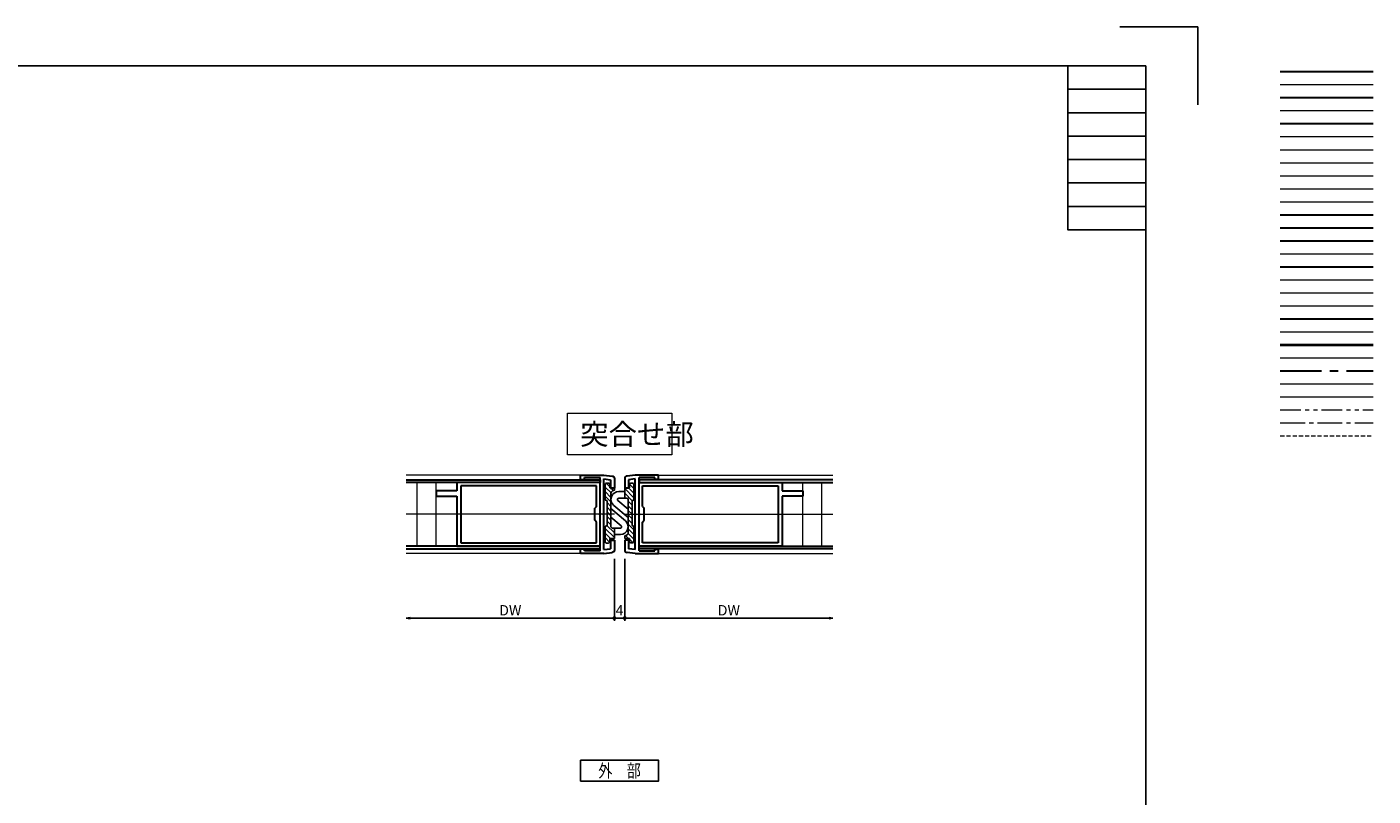
# Model space of a CAD drawing. Extents: x 0 to 908, y 0 to 594.
# Drawn here: x 391 to 908, y 298 to 594 of the extents above; entities that cross this region are included whole.
import ezdxf
from ezdxf.enums import TextEntityAlignment as Align

# ---------------------------------------------------------------- set-up
doc = ezdxf.new("R2010")
doc.units = 0
doc.header["$LTSCALE"] = 0.5
doc.header["$MEASUREMENT"] = 0
for name, pattern in [('CENTER', [50.8, 31.75, -6.35, 6.35, -6.35]), ('CENTER2', [28.575, 19.05, -3.175, 3.175, -3.175]), ('HIDDEN2', [4.7625, 3.175, -1.5875]), ('PHANTOM2', [31.75, 15.875, -3.175, 3.175, -3.175, 3.175, -3.175])]:
    doc.linetypes.add(name, pattern=pattern)
doc.layers.get('0').update_dxf_attribs({"linetype": 'CONTINUOUS'})
for name, color, linetype, lineweight in [('_01形材', 7, 'CONTINUOUS', 30), ('_01形材補', 253, 'CONTINUOUS', 18), ('_02板材', 210, 'CONTINUOUS', 30), ('_02板材補', 214, 'CONTINUOUS', 18), ('_03鋼材', 10, 'CONTINUOUS', 30), ('_03鋼材補', 14, 'CONTINUOUS', 18), ('_04補助線', 132, 'CONTINUOUS', 18), ('_05部品弱', 190, 'CONTINUOUS', 9), ('_05部品強', 32, 'CONTINUOUS', 18), ('_06ねじ', 212, 'CONTINUOUS', 18), ('_07溶接', 12, 'CONTINUOUS', 18), ('_08シール', 161, 'CONTINUOUS', 30), ('_09ガラス', 130, 'CONTINUOUS', 30), ('_10別A', 31, 'CONTINUOUS', 30), ('_10別A補', 35, 'CONTINUOUS', 18), ('_10別B', 61, 'CONTINUOUS', 30), ('_10別B補', 65, 'CONTINUOUS', 18), ('_10別C', 173, 'CONTINUOUS', 18), ('_10別C補', 177, 'CONTINUOUS', 9), ('_11躯体', 50, 'CONTINUOUS', 30), ('_11躯体補', 54, 'CONTINUOUS', 18), ('_12強調線', 41, 'CONTINUOUS', 40), ('_13極細線', 181, 'CONTINUOUS', 5), ('_14芯', 10, 'CENTER', 30), ('_15寸法', 91, 'CONTINUOUS', 18), ('_16文字', 51, 'CONTINUOUS', 18), ('_17ハッチ', 17, 'CONTINUOUS', 9), ('_18図枠', 254, 'CONTINUOUS', 18)]:
    doc.layers.add(name, color=color, linetype=linetype, lineweight=lineweight)
doc.layers.add('_19非印刷', color=5, linetype='CONTINUOUS', lineweight=0, plot=False)
for name, color, linetype in [('_DIM', 91, 'CONTINUOUS'), ('_TEXT', 51, 'CONTINUOUS'), ('_ZUWAKU', 252, 'CONTINUOUS'), ('AM_0', 7, 'CONTINUOUS'), ('AM_0N', 7, 'CONTINUOUS'), ('AM_8', 1, 'CONTINUOUS')]:
    doc.layers.add(name, color=color, linetype=linetype)
doc.styles.add('ST_DESIGN', font='romans.shx', dxfattribs={"width": 0.8, "height": 4, "bigfont": 'extfont2.shx'})
doc.dimstyles.new('ST_DESIGN$0', dxfattribs={"dimtxt": 4, "dimasz": 1.5, "dimexe": 1, "dimexo": 2, "dimgap": 1, "dimtad": 3, "dimdec": 4, "dimdsep": 46, "dimtxsty": 'ST_DESIGN', "dimcen": 0, "dimadec": 0, "dimazin": 0, "dimtp": 0.1, "dimtm": 0.1, "dimtfac": 0.71, "dimtdec": 4, "dimtix": 1, "dimtmove": 2, "dimatfit": 3, "dimfxl": 1, "dimtolj": 1, "dimarcsym": 0})

# ---------------------------------------------------------------- blocks, each defined once
blk = doc.blocks.new('_FRAMETEXT-JR4$')
at = {"layer": '_ZUWAKU', "color": 252, "linetype": 'Continuous'}
for points in [[(43.31, 279), (73.31, 279), (73.31, 270), (43.31, 270)], [(43.31, 270), (73.31, 270), (73.31, 261), (43.31, 261)], [(43.31, 261), (73.31, 261), (73.31, 252), (43.31, 252)], [(43.31, 252), (73.31, 252), (73.31, 243), (43.31, 243)], [(43.31, 243), (73.31, 243), (73.31, 234), (43.31, 234)], [(43.31, 234), (73.31, 234), (73.31, 225), (43.31, 225)], [(43.31, 225), (73.31, 225), (73.31, 216), (43.31, 216)]]:
    blk.add_lwpolyline(points, close=True, dxfattribs=at)
at = {"layer": '_TEXT', "color": 51, "linetype": 'Continuous', "style": 'ST_DESIGN', "width": 0.8}
for s, p in [('1', (-72.69, -271.5)), ('1', (-64.69, -271.5)), ('1', (-72.69, -279)), ('2', (-64.69, -279))]:
    blk.add_text(s, height=3, dxfattribs=at).set_placement(p, align=Align.CENTER)
blk.add_text('30厚軽量ハンガー戸（2・4枚建）', height=6, dxfattribs=at).set_placement((-326.69, -278))
blk = doc.blocks.new('_FRAME_A1_STD-YW__')
at = {"layer": '_ZUWAKU', "color": 5, "linetype": 'Continuous'}
for q in [(390.5, 297), (420.5, 267)]:
    blk.add_line((420.5, 297), q, dxfattribs=at)
at = {"layer": '_ZUWAKU', "color": 7, "linetype": 'Continuous'}
for p, q in [((400.5, 282), (-379.5, 282)), ((400.5, -278), (400.5, 282))]:
    blk.add_line(p, q, dxfattribs=at)
at = {"layer": '_ZUWAKU'}
blk.add_blockref('_FRAMETEXT-JR4$', (327.19, 3), dxfattribs=at)
blk = doc.blocks.new('_HANKO_YOKO_SOTO-P$C2')
at = {"layer": '_TEXT', "color": 7, "linetype": 'Continuous'}
blk.add_lwpolyline([(-15, 4), (15, 4), (15, -4), (-15, -4)], close=True, dxfattribs=at)
at = {"layer": '_TEXT', "color": 51, "linetype": 'Continuous', "style": 'ST_DESIGN', "width": 0.8}
blk.add_text('外\u3000部', height=5, dxfattribs=at).set_placement((0, 0), align=Align.MIDDLE_CENTER)
blk = doc.blocks.new('NE-466')
at = {"color": 0, "linetype": 'ByBlock', "lineweight": -2}
for p, q in [((-15.1, 0), (-14.71, 3.12)), ((-15.1, 0), (-15.1, -9)), ((-10, 4), (-13.72, 4)), ((-13.59, 0), (-13.28, 2.5)), ((-13.59, 0), (-0.3, 0)), ((-10, 2.5), (-13.28, 2.5)), ((-10, 2.5), (-10, 4)), ((0, -0.3), (-0.3, 0)), ((0, -0.3), (0.3, 0)), ((0.3, 0), (13.59, 0)), ((13.72, 4), (10, 4)), ((10, 2.5), (10, 4)), ((13.28, 2.5), (10, 2.5)), ((13.59, 0), (13.28, 2.5)), ((15.1, 0), (14.71, 3.12)), ((15.1, -9), (15.1, 0)), ((-14.1, -1.5), (14.1, -1.5)), ((-14.1, -1.5), (-14.1, -7.5)), ((14.1, -7.5), (14.1, -1.5)), ((-15.1, -9), (-13.4, -9)), ((-14.1, -7.5), (-13.4, -7.5)), ((-13.4, -7.5), (-13.4, -9)), ((13.4, -7.5), (14.1, -7.5)), ((13.4, -9), (13.4, -7.5)), ((13.4, -9), (15.1, -9))]:
    blk.add_line(p, q, dxfattribs=at)
for centre, start, end in [((-13.72, 3), 90, 172.875), ((13.72, 3), 7.125, 90)]:
    blk.add_arc(centre, 1, start, end, dxfattribs=at)
blk.add_point((0, 0), dxfattribs=at)
blk = doc.blocks.new('NE-464')
at = {"color": 0, "linetype": 'ByBlock', "lineweight": -2}
for p, q in [((55, 12.25), (0, 12.25)), ((0, 12.25), (0, 0.3)), ((53.5, 10.95), (1.3, 10.95)), ((1.3, 10.95), (1.3, 3)), ((53.5, -10.95), (53.5, 10.95)), ((55, -7), (55, 12.25)), ((0.3, 0), (0, 0.3)), ((1.3, 3), (2, 2.3)), ((2, 2.3), (2, -2.3)), ((0.3, 0), (0, -0.3)), ((0, -0.3), (0, -12.25)), ((1.3, -3), (2, -2.3)), ((1.3, -3), (1.3, -10.95)), ((63, -7), (55, -7)), ((55, -12.25), (55, -9)), ((55, -9), (63, -9)), ((63, -9), (63, -7)), ((0, -12.25), (55, -12.25)), ((1.3, -10.95), (53.5, -10.95))]:
    blk.add_line(p, q, dxfattribs=at)
blk.add_point((0, 0), dxfattribs=at)
blk = doc.blocks.new('*X158')
at = {"color": 0}
for p, q in [((-2.5, -1.44), (-1.06, 0)), ((-2, -0.06), (-1.94, 0)), ((-1.93, -1.75), (-0.18, 0)), ((-10.61, -1.59), (-9.91, -0.9)), ((-9.88, -1.75), (-8.77, -0.64)), ((-9.75, -0.74), (-9.18, -0.17)), ((-9, -1.75), (-7.9, -0.65)), ((-8.11, -1.75), (-7.01, -0.65)), ((-6.88, -1.4), (-6.13, -0.65)), ((-5.99, -1.4), (-5.24, -0.65)), ((-5.11, -1.4), (-4.36, -0.65)), ((-4.23, -1.4), (-3.48, -0.65)), ((-3.34, -1.4), (-2.59, -0.65)), ((-1.04, -1.75), (0, -0.71)), ((-0.16, -1.75), (0.69, -0.91)), ((0.78, -1.69), (0.82, -1.66))]:
    blk.add_line(p, q, dxfattribs=at)
blk = doc.blocks.new('BA3013')
at = {"layer": 'AM_0N'}
for p, q in [((-9.75, 0), (-9.25, 0)), ((-9.75, 0), (-9.75, -0.9)), ((-9.25, 0), (-9.12, -0.33)), ((-5.75, -0.65), (-3.39, 2.12)), ((-4.11, -0.65), (-2.44, 1.31)), ((-2, 1.15), (-2, 0)), ((-2, 0), (-2, -0.4)), ((-0.75, 0), (-2, 0)), ((-0.75, 1.15), (-0.75, 0)), ((-0.75, 0), (0, 0)), ((0, 0), (0, -0.9)), ((-10.62, -1.5), (-10.62, -1.15)), ((-10.37, -0.9), (-9.75, -0.9)), ((-7.38, -1.75), (-10.37, -1.75)), ((-5.75, -0.65), (-8.66, -0.65)), ((-7.38, -1.75), (-7.38, -1.65)), ((-2.62, -1.4), (-7.12, -1.4)), ((-4.11, -0.65), (-5.75, -0.65)), ((-2.25, -0.65), (-4.11, -0.65)), ((-2.38, -1.75), (-2.38, -1.65)), ((0.63, -1.75), (-2.38, -1.75)), ((0, -0.9), (0.63, -0.9)), ((0.88, -1.5), (0.88, -1.15))]:
    blk.add_line(p, q, dxfattribs=at)
for centre, radius, start, end in [((-2.25, 1.15), 1.5, 0, 139.6194), ((-2.25, 1.15), 0.25, 0, 139.6194), ((-10.37, -1.15), 0.25, 90, 180), ((-10.37, -1.5), 0.25, 180, 270), ((-8.66, -0.15), 0.5, 201.0375, 270), ((-7.12, -1.65), 0.25, 90, 180), ((-2.62, -1.65), 0.25, 0, 90), ((-2.25, -0.4), 0.25, 270, 0), ((0.63, -1.15), 0.25, 0, 90), ((0.63, -1.5), 0.25, 270, 0)]:
    blk.add_arc(centre, radius, start, end, dxfattribs=at)
at = {"layer": 'AM_8', "linetype": 'Continuous'}
blk.add_blockref('*X158', (0, 0), dxfattribs=at)
blk = doc.blocks.new('A$C2C3F4BF4')
at = {"layer": '_01形材補'}
h = blk.add_hatch(dxfattribs=at)
h.set_pattern_fill('ANSI31', color=256, scale=100, angle=45)
h.set_pattern_definition([(90, (-959, -293.695), (-12.5, 3e-15), [])])
h.paths.add_polyline_path([(-82.02, 12.25), (-82.02, -12.25), (-70.5, -12.25), (-70.5, 12.25)])
h = blk.add_hatch(dxfattribs=at)
h.set_pattern_fill('ANSI31', color=256, scale=100, angle=45)
h.set_pattern_definition([(90, (-416, 82.358), (-12.5, 3e-15), [])])
h.paths.add_polyline_path([(82.02, -12.25), (82.02, 12.25), (70.5, 12.25), (70.5, -12.25)])
at = {"layer": '_01形材'}
for points in [[(-82.02, 13.25), (-7.5, 13.25), (-7.5, 12.25), (-82.02, 12.25)], [(82.02, 13.25), (7.5, 13.25), (7.5, 12.25), (82.02, 12.25)], [(-82.02, -13.25), (-7.5, -13.25), (-7.5, -12.25), (-82.02, -12.25)], [(82.02, -13.25), (7.5, -13.25), (7.5, -12.25), (82.02, -12.25)]]:
    blk.add_lwpolyline(points, dxfattribs=at)
at = {"layer": '_01形材補'}
for points in [[(-15, 15.1), (-82.02, 15.1)], [(-82.02, -12.25), (-70.5, -12.25), (-70.5, 12.25), (-82.02, 12.25)], [(15, 15.1), (82.02, 15.1)], [(82.02, -12.25), (70.5, -12.25), (70.5, 12.25), (82.02, 12.25)], [(-15, -15.1), (-82.02, -15.1)], [(15, -15.1), (82.02, -15.1)]]:
    blk.add_lwpolyline(points, dxfattribs=at)
at = {"layer": '_19非印刷'}
for p, q in [((-2, 0), (-82.02, 0)), ((2, 0), (82.02, 0))]:
    blk.add_line(p, q, dxfattribs=at)
at = {"layer": '_01形材'}
for name, p, rotation in [('NE-464', (-7.5, 0), 180), ('NE-466', (6, 0), 90)]:
    blk.add_blockref(name, p, dxfattribs=dict(at, rotation=rotation))
at = {"layer": '_01形材', "xscale": -1}
for name, p, rotation in [('NE-466', (-6, 0), 270), ('NE-464', (7.5, 0), 180)]:
    blk.add_blockref(name, p, dxfattribs=dict(at, rotation=rotation))
at = {"layer": 'AM_0', "xscale": 2, "yscale": 2, "zscale": 2}
for p, rotation in [((-2, -9.28), 270), ((2, 10.22), 90)]:
    blk.add_blockref('BA3013', p, dxfattribs=dict(at, rotation=rotation))
blk = doc.blocks.new('_ClosedBlank')
at = {"color": 0, "linetype": 'ByBlock', "lineweight": -2}
for p, q in [((-1, 0.17), (0, 0)), ((-1, 0.17), (-1, -0.17)), ((0, 0), (-1, -0.17))]:
    blk.add_line(p, q, dxfattribs=at)
blk = doc.blocks.new('_DOT')
at = {"color": 0, "linetype": 'ByBlock'}
blk.add_line((-0.5, 0), (-1, 0), dxfattribs=at)
at = {"color": 0, "linetype": 'ByBlock', "const_width": 0.5}
blk.add_lwpolyline([(-0.25, 0, 1), (0.25, 0, 1)], format="xyb", close=True, dxfattribs=at)
blk = doc.blocks.new('*D209')
at = {"layer": '_DIM', "color": 0, "lineweight": -2, "transparency": 16777216}
for p, q in [((616.75, 389.5), (616.75, 365.69)), ((538.23, 366.69), (615.25, 366.69))]:
    blk.add_line(p, q, dxfattribs=at)
at = {"layer": '_DIM', "color": 0, "lineweight": -2, "transparency": 16777216, "xscale": 1.5, "yscale": 1.5, "zscale": 1.5}
blk.add_blockref('_DOT', (616.75, 366.69), dxfattribs=at)
at = {"layer": '_DIM', "color": 0, "lineweight": -2, "transparency": 16777216, "xscale": 1.5, "yscale": 1.5, "zscale": 1.5, "rotation": 180}
blk.add_blockref('_ClosedBlank', (536.73, 366.69), dxfattribs=at)
at = {"layer": '_DIM', "color": 0, "transparency": 16777216, "insert": (576.74, 369.69), "char_height": 4, "attachment_point": 5, "style": 'ST_DESIGN'}
blk.add_mtext('\\A1;DW', dxfattribs=at)
blk = doc.blocks.new('*D210')
at = {"layer": '_DIM', "color": 0, "lineweight": -2, "transparency": 16777216}
for p, q in [((616.75, 389.5), (616.75, 365.69)), ((620.75, 389.5), (620.75, 365.69)), ((615.25, 366.69), (613.75, 366.69)), ((616.75, 366.69), (620.75, 366.69)), ((622.25, 366.69), (623.75, 366.69))]:
    blk.add_line(p, q, dxfattribs=at)
at = {"layer": '_DIM', "color": 0, "lineweight": -2, "transparency": 16777216, "xscale": 1.5, "yscale": 1.5, "zscale": 1.5}
blk.add_blockref('_DOT', (616.75, 366.69), dxfattribs=at)
at = {"layer": '_DIM', "color": 0, "lineweight": -2, "transparency": 16777216, "xscale": 1.5, "yscale": 1.5, "zscale": 1.5, "rotation": 180}
blk.add_blockref('_DOT', (620.75, 366.69), dxfattribs=at)
at = {"layer": '_DIM', "color": 0, "transparency": 16777216, "insert": (618.75, 369.69), "char_height": 4, "attachment_point": 5, "style": 'ST_DESIGN'}
blk.add_mtext('\\A1;4', dxfattribs=at)
blk = doc.blocks.new('*D211')
at = {"layer": '_DIM', "color": 0, "lineweight": -2, "transparency": 16777216}
for p, q in [((620.75, 389.5), (620.75, 365.69)), ((699.26, 366.69), (622.25, 366.69))]:
    blk.add_line(p, q, dxfattribs=at)
at = {"layer": '_DIM', "color": 0, "lineweight": -2, "transparency": 16777216, "xscale": 1.5, "yscale": 1.5, "zscale": 1.5, "rotation": 180}
blk.add_blockref('_DOT', (620.75, 366.69), dxfattribs=at)
at = {"layer": '_DIM', "color": 0, "lineweight": -2, "transparency": 16777216, "xscale": 1.5, "yscale": 1.5, "zscale": 1.5}
blk.add_blockref('_ClosedBlank', (700.76, 366.69), dxfattribs=at)
at = {"layer": '_DIM', "color": 0, "transparency": 16777216, "insert": (660.75, 369.69), "char_height": 4, "attachment_point": 5, "style": 'ST_DESIGN'}
blk.add_mtext('\\A1;DW', dxfattribs=at)

msp = doc.modelspace()

# ---------------------------------------------------------------- linework, layer by layer
at = {"layer": '_01形材'}
msp.add_lwpolyline([(872.717, 576.8), (908.364, 576.8)], dxfattribs=at)
at = {"layer": '_01形材補'}
msp.add_lwpolyline([(872.717, 571.8), (908.364, 571.8)], dxfattribs=at)
at = {"layer": '_02板材'}
msp.add_lwpolyline([(872.717, 566.8), (908.364, 566.8)], dxfattribs=at)
at = {"layer": '_02板材補'}
msp.add_lwpolyline([(872.717, 561.8), (908.364, 561.8)], dxfattribs=at)
at = {"layer": '_03鋼材'}
msp.add_lwpolyline([(872.717, 556.8), (908.364, 556.8)], dxfattribs=at)
at = {"layer": '_03鋼材補'}
msp.add_lwpolyline([(872.717, 551.8), (908.364, 551.8)], dxfattribs=at)
at = {"layer": '_04補助線'}
msp.add_lwpolyline([(872.717, 546.8), (908.364, 546.8)], dxfattribs=at)
at = {"layer": '_05部品弱'}
msp.add_lwpolyline([(872.717, 536.8), (908.364, 536.8)], dxfattribs=at)
at = {"layer": '_05部品強'}
msp.add_lwpolyline([(872.717, 541.8), (908.364, 541.8)], dxfattribs=at)
at = {"layer": '_06ねじ'}
msp.add_lwpolyline([(872.717, 531.8), (908.364, 531.8)], dxfattribs=at)
at = {"layer": '_07溶接'}
msp.add_lwpolyline([(872.717, 526.8), (908.364, 526.8)], dxfattribs=at)
at = {"layer": '_08シール'}
msp.add_lwpolyline([(872.717, 521.8), (908.364, 521.8)], dxfattribs=at)
at = {"layer": '_09ガラス'}
msp.add_lwpolyline([(872.717, 516.8), (908.364, 516.8)], dxfattribs=at)
at = {"layer": '_10別A'}
msp.add_lwpolyline([(872.717, 511.8), (908.364, 511.8)], dxfattribs=at)
at = {"layer": '_10別A補'}
msp.add_lwpolyline([(872.717, 506.8), (908.364, 506.8)], dxfattribs=at)
at = {"layer": '_10別B'}
msp.add_lwpolyline([(872.717, 501.8), (908.364, 501.8)], dxfattribs=at)
at = {"layer": '_10別B補'}
msp.add_lwpolyline([(872.717, 496.8), (908.364, 496.8)], dxfattribs=at)
at = {"layer": '_10別C'}
msp.add_lwpolyline([(872.717, 491.8), (908.364, 491.8)], dxfattribs=at)
at = {"layer": '_10別C補'}
msp.add_lwpolyline([(872.717, 486.8), (908.364, 486.8)], dxfattribs=at)
at = {"layer": '_11躯体'}
msp.add_lwpolyline([(872.717, 481.8), (908.364, 481.8)], dxfattribs=at)
at = {"layer": '_11躯体補'}
msp.add_lwpolyline([(872.717, 476.8), (908.364, 476.8)], dxfattribs=at)
at = {"layer": '_12強調線'}
msp.add_lwpolyline([(872.717, 471.8), (908.364, 471.8)], dxfattribs=at)
at = {"layer": '_13極細線'}
msp.add_lwpolyline([(872.717, 466.8), (908.364, 466.8)], dxfattribs=at)
at = {"layer": '_14芯'}
msp.add_lwpolyline([(872.717, 461.8), (908.364, 461.8)], dxfattribs=at)
at = {"layer": '_15寸法'}
msp.add_lwpolyline([(872.717, 456.8), (908.364, 456.8)], dxfattribs=at)
at = {"layer": '_16文字'}
msp.add_lwpolyline([(872.717, 451.8), (908.364, 451.8)], dxfattribs=at)
msp.add_lwpolyline([(598.741, 445.44), (638.776, 445.44), (638.776, 429.494), (598.741, 429.494)], close=True, dxfattribs=at)
at = {"layer": '_17ハッチ', "linetype": 'PHANTOM2'}
msp.add_lwpolyline([(872.717, 446.8), (908.364, 446.8)], dxfattribs=at)
at = {"layer": '_18図枠', "linetype": 'HIDDEN2'}
msp.add_lwpolyline([(872.717, 436.8), (908.364, 436.8)], dxfattribs=at)
at = {"layer": '_19非印刷', "linetype": 'CENTER2'}
msp.add_lwpolyline([(872.717, 441.8), (908.364, 441.8)], dxfattribs=at)

# ---------------------------------------------------------------- block references
msp.add_blockref('A$C2C3F4BF4', (618.745, 406.599))
at = {"layer": '_TEXT'}
msp.add_blockref('_HANKO_YOKO_SOTO-P$C2', (618.745, 308), dxfattribs=at)
at = {"layer": '_ZUWAKU'}
msp.add_blockref('_FRAME_A1_STD-YW__', (420.5, 297), dxfattribs=at)

# ---------------------------------------------------------------- texts
at = {"layer": '_16文字', "insert": (603.605, 441.392), "char_height": 8, "attachment_point": 1, "style": 'ST_DESIGN'}
msp.add_mtext_dynamic_manual_height_columns('突合せ部', width=156.42477, gutter_width=40, heights=[0], dxfattribs=at)

# ---------------------------------------------------------------- dimensions: what is measured, and where the dimension line sits
at = {"layer": '_DIM'}
dim = msp.add_linear_dim(base=(616.745, 366.692), p1=(536.728, 391.499), p2=(616.745, 391.499), text='DW', dimstyle='ST_DESIGN$0', override={"dimdec": 2, "dimblk1": 'ClosedBlank', "dimblk2": 'DOT', "dimsah": 1, "dimse1": 1, "dimsd1": 0}, dxfattribs=at)
dim.commit()
dim.dimension.update_dxf_attribs({"geometry": '*D209', "text_midpoint": (576.737, 369.692)})
dim = msp.add_linear_dim(base=(620.745, 366.692), p1=(616.745, 391.499), p2=(620.745, 391.499), dimstyle='ST_DESIGN$0', override={"dimdec": 2, "dimblk1": 'DOT', "dimblk2": 'DOT', "dimsah": 1}, dxfattribs=at)
dim.commit()
dim.dimension.update_dxf_attribs({"geometry": '*D210', "text_midpoint": (618.745, 369.692)})
dim = msp.add_linear_dim(base=(620.745, 366.692), p1=(700.763, 391.499), p2=(620.745, 391.499), angle=180, text='DW', dimstyle='ST_DESIGN$0', override={"dimdec": 2, "dimblk1": 'ClosedBlank', "dimblk2": 'DOT', "dimsah": 1, "dimse1": 1, "dimsd1": 0}, dxfattribs=at)
dim.commit()
dim.dimension.update_dxf_attribs({"geometry": '*D211', "text_midpoint": (660.754, 369.692)})

doc.saveas('drawing.dxf')
